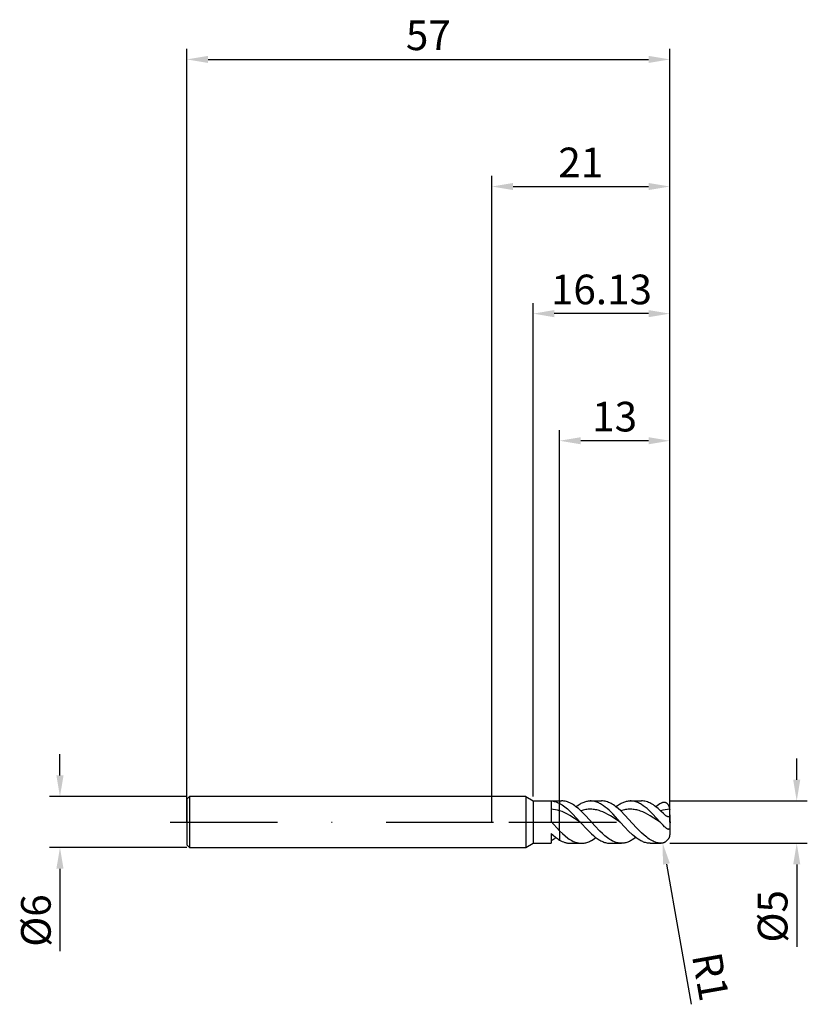
# Model space of a CAD drawing. Units: millimetres. Extents: x -56 to 37, y -22 to 95.
import ezdxf

# ---------------------------------------------------------------- set-up
doc = ezdxf.new("R2010")
doc.units = ezdxf.units.MM
doc.header["$PDMODE"] = 1
doc.linetypes.add('CENTER', pattern=[25.4, 12.7, -6.35, 0, -6.35])
doc.layers.get('DEFPOINTS').update_dxf_attribs({"linetype": 'CONTINUOUS'})
for name, color, linetype in [('1', 4, 'CONTINUOUS'), ('2', 7, 'CONTINUOUS'), ('4', 2, 'CENTER'), ('SK1', 4, 'CONTINUOUS'), ('SK2', 7, 'CONTINUOUS'), ('SK4', 2, 'CENTER')]:
    doc.layers.add(name, color=color, linetype=linetype)
doc.styles.add('SIMPLEX', font='simplex')
doc.dimstyles.get("Standard").update_dxf_attribs({"dimtxt": 3.5, "dimasz": 2.5, "dimexe": 1.25, "dimexo": 0, "dimtad": 1, "dimdsep": 46, "dimtxsty": 'SIMPLEX', "dimcen": 0, "dimazin": 2, "dimtfac": 1, "dimtofl": 0, "dimtmove": 0, "dimatfit": 3, "dimfxl": 1, "dimarcsym": 0})

# ---------------------------------------------------------------- blocks, each defined once
blk = doc.blocks.new('*D0')
at = {"layer": '2', "color": 0, "lineweight": -2}
for p, q in [((36, 5), (36, 7.5)), ((21, 2.5), (37.25, 2.5)), ((21, -2.5), (37.25, -2.5)), ((36, -5), (36, -14.74))]:
    blk.add_line(p, q, dxfattribs=at)
at = {"layer": '2', "color": 0}
for points in [[(35.58, 5), (36.42, 5), (36, 2.5)], [(36.42, -5), (35.58, -5), (36, -2.5)]]:
    blk.add_solid(points, dxfattribs=at)
at = {"layer": 'DEFPOINTS', "color": 0}
for p in [(21, 2.5), (21, -2.5), (36, -2.5)]:
    blk.add_point(p, dxfattribs=at)
at = {"layer": '2', "color": 0, "insert": (33.61, -11.12), "char_height": 3.5, "attachment_point": 5, "rotation": 90, "style": 'SIMPLEX'}
blk.add_mtext('%%c5', dxfattribs=at)
blk = doc.blocks.new('*D1')
at = {"layer": '2', "color": 0, "lineweight": -2}
for p, q in [((0, 0), (0, 76.25)), ((21, 0), (21, 76.25)), ((2.5, 75), (18.5, 75))]:
    blk.add_line(p, q, dxfattribs=at)
at = {"layer": '2', "color": 0}
for points in [[(2.5, 75.42), (2.5, 74.58), (0, 75)], [(18.5, 74.58), (18.5, 75.42), (21, 75)]]:
    blk.add_solid(points, dxfattribs=at)
at = {"layer": 'DEFPOINTS', "color": 0}
for p in [(21, 75), (0, 0), (21, 0)]:
    blk.add_point(p, dxfattribs=at)
at = {"layer": '2', "color": 0, "insert": (10.5, 77.39), "char_height": 3.5, "attachment_point": 5, "style": 'SIMPLEX'}
blk.add_mtext('21', dxfattribs=at)
blk = doc.blocks.new('*D2')
at = {"layer": '2', "color": 0, "lineweight": -2}
for p, q in [((8, 2.5), (8, 46.25)), ((21, 2.5), (21, 46.25)), ((18.5, 45), (10.5, 45))]:
    blk.add_line(p, q, dxfattribs=at)
at = {"layer": '2', "color": 0}
for points in [[(10.5, 45.42), (10.5, 44.58), (8, 45)], [(18.5, 44.58), (18.5, 45.42), (21, 45)]]:
    blk.add_solid(points, dxfattribs=at)
at = {"layer": 'DEFPOINTS', "color": 0}
for p in [(8, 45), (8, 2.5), (21, 2.5)]:
    blk.add_point(p, dxfattribs=at)
at = {"layer": '2', "color": 0, "insert": (14.5, 47.39), "char_height": 3.5, "attachment_point": 5, "style": 'SIMPLEX'}
blk.add_mtext('13', dxfattribs=at)
blk = doc.blocks.new('*D3')
at = {"layer": 'DEFPOINTS', "color": 0}
for p in [(-36, 3), (-51, -3), (-36, -3)]:
    blk.add_point(p, dxfattribs=at)
at = {"layer": 'SK2', "color": 0, "lineweight": -2}
for p, q in [((-51, 5.5), (-51, 8)), ((-36, 3), (-52.25, 3)), ((-36, -3), (-52.25, -3)), ((-51, -5.5), (-51, -15.24))]:
    blk.add_line(p, q, dxfattribs=at)
at = {"layer": 'SK2', "color": 0}
for points in [[(-51.42, 5.5), (-50.58, 5.5), (-51, 3)], [(-50.58, -5.5), (-51.42, -5.5), (-51, -3)]]:
    blk.add_solid(points, dxfattribs=at)
at = {"layer": 'SK2', "color": 0, "insert": (-53.39, -11.62), "char_height": 3.5, "attachment_point": 5, "rotation": 90, "style": 'SIMPLEX'}
blk.add_mtext('%%c6', dxfattribs=at)
blk = doc.blocks.new('*D4')
at = {"layer": 'DEFPOINTS', "color": 0}
for p in [(21, 90), (-36, 0), (21, 0)]:
    blk.add_point(p, dxfattribs=at)
at = {"layer": 'SK2', "color": 0, "lineweight": -2}
for p, q in [((-36, 0), (-36, 91.25)), ((21, 0), (21, 91.25)), ((-33.5, 90), (18.5, 90))]:
    blk.add_line(p, q, dxfattribs=at)
at = {"layer": 'SK2', "color": 0}
for points in [[(-33.5, 90.42), (-33.5, 89.58), (-36, 90)], [(18.5, 89.58), (18.5, 90.42), (21, 90)]]:
    blk.add_solid(points, dxfattribs=at)
at = {"layer": 'SK2', "color": 0, "insert": (-7.5, 92.39), "char_height": 3.5, "attachment_point": 5, "style": 'SIMPLEX'}
blk.add_mtext('57', dxfattribs=at)
blk = doc.blocks.new('*D5')
at = {"layer": '2', "color": 0, "lineweight": -2}
for p, q in [((4.87, 3), (4.87, 61.25)), ((21, 2.5), (21, 61.25)), ((18.5, 60), (7.37, 60))]:
    blk.add_line(p, q, dxfattribs=at)
at = {"layer": '2', "color": 0}
for points in [[(7.37, 60.42), (7.37, 59.58), (4.87, 60)], [(18.5, 59.58), (18.5, 60.42), (21, 60)]]:
    blk.add_solid(points, dxfattribs=at)
at = {"layer": 'DEFPOINTS', "color": 0}
for p in [(4.87, 60), (4.87, 3), (21, 2.5)]:
    blk.add_point(p, dxfattribs=at)
at = {"layer": '2', "color": 0, "insert": (12.94, 62.4), "char_height": 3.5, "attachment_point": 5, "style": 'SIMPLEX'}
blk.add_mtext('16.13', dxfattribs=at)
blk = doc.blocks.new('*D6')
at = {"layer": '2', "color": 0, "lineweight": -2}
blk.add_line((20.61, -4.95), (23.52, -21.47), dxfattribs=at)
at = {"layer": '2', "color": 0}
blk.add_solid([(21.02, -4.87), (20.2, -5.02), (20.17, -2.48)], dxfattribs=at)
at = {"layer": 'DEFPOINTS', "color": 0}
for p in [(20, -1.5), (20.17, -2.48)]:
    blk.add_point(p, dxfattribs=at)
at = {"layer": '2', "color": 0, "insert": (25.38, -18.31), "char_height": 3.5, "attachment_point": 5, "rotation": 280, "style": 'SIMPLEX'}
blk.add_mtext('R1', dxfattribs=at)

msp = doc.modelspace()

# ---------------------------------------------------------------- linework, layer by layer
at = {"layer": '1'}
for p, q in [((4, 3), (0, 3)), ((4, 3), (4, 2.997)), ((4, 3), (4.87, 2.5)), ((4, 2.997), (4, 2.731)), ((4, 2.731), (4, -3)), ((4.87, 2.5), (8, 2.5)), ((4.87, 2.5), (4.87, 2.498)), ((4.87, 2.498), (4.87, 2.276)), ((7, 2.498), (7, 2.298)), ((7, 2.498), (7.125, 2.489)), ((7.125, 2.489), (7.25, 2.471)), ((7.25, 2.471), (7.375, 2.447)), ((7.375, 2.447), (7.5, 2.415)), ((7.5, 2.415), (7.625, 2.375)), ((7.625, 2.375), (7.75, 2.328)), ((7.75, 2.328), (7.875, 2.274)), ((8, 2.5), (8, 2.496)), ((8, 2.496), (8, 2.462)), ((8, 2.462), (8, 2.212)), ((4.87, 2.276), (4.87, -2.5)), ((7, 2.298), (7, 0.054)), ((7.875, 2.274), (8, 2.212)), ((8, 1.341), (8, 2.212)), ((8, -1.026), (8, 1.341)), ((7, 0.054), (8, -1.026)), ((8, -1.026), (8, -2.114)), ((7, -1.336), (7, -2.5)), ((7, -1.336), (7.25, -1.562)), ((7.25, -1.562), (7.5, -1.769)), ((7.5, -1.769), (7.75, -1.954)), ((7.75, -1.954), (7.875, -2.037)), ((7.875, -2.037), (8, -2.114)), ((0, -3), (4, -3)), ((4, -3), (4.87, -2.5)), ((4.87, -2.5), (7, -2.5))]:
    msp.add_line(p, q, dxfattribs=at)
at = {"layer": '1', "color": 1}
for p, q in [((8, 2.5), (8.227, 2.5)), ((8, 2.5), (8, 2.496)), ((8, 2.496), (8, 2.462)), ((8, 2.462), (8, 2.212)), ((8.298, 2.499), (8.227, 2.5)), ((8.369, 2.495), (8.298, 2.499)), ((8.511, 2.48), (8.369, 2.495)), ((8.653, 2.455), (8.511, 2.48)), ((8.795, 2.421), (8.653, 2.455)), ((8.937, 2.377), (8.795, 2.421)), ((9.079, 2.323), (8.937, 2.377)), ((10.668, 2.278), (10.774, 2.324)), ((10.774, 2.324), (10.88, 2.365)), ((10.88, 2.365), (10.986, 2.401)), ((10.986, 2.401), (11.093, 2.431)), ((11.093, 2.431), (11.199, 2.456)), ((11.199, 2.456), (11.305, 2.475)), ((11.305, 2.475), (11.411, 2.489)), ((11.411, 2.489), (11.517, 2.497)), ((11.517, 2.497), (11.623, 2.5)), ((11.623, 2.5), (12.94, 2.5)), ((11.734, 2.497), (11.623, 2.5)), ((11.844, 2.488), (11.734, 2.497)), ((11.955, 2.473), (11.844, 2.488)), ((12.065, 2.452), (11.955, 2.473)), ((12.176, 2.425), (12.065, 2.452)), ((12.286, 2.392), (12.176, 2.425)), ((12.396, 2.354), (12.286, 2.392)), ((12.507, 2.31), (12.396, 2.354)), ((13.011, 2.499), (12.94, 2.5)), ((13.082, 2.495), (13.011, 2.499)), ((13.224, 2.48), (13.082, 2.495)), ((13.366, 2.455), (13.224, 2.48)), ((13.508, 2.421), (13.366, 2.455)), ((13.65, 2.377), (13.508, 2.421)), ((13.792, 2.323), (13.65, 2.377)), ((15.381, 2.278), (15.488, 2.324)), ((15.488, 2.324), (15.594, 2.365)), ((15.594, 2.365), (15.7, 2.401)), ((15.7, 2.401), (15.806, 2.431)), ((15.806, 2.431), (15.912, 2.456)), ((15.912, 2.456), (16.018, 2.475)), ((16.018, 2.475), (16.124, 2.489)), ((16.124, 2.489), (16.23, 2.497)), ((16.23, 2.497), (16.337, 2.5)), ((16.337, 2.5), (17.654, 2.5)), ((16.447, 2.497), (16.337, 2.5)), ((16.558, 2.488), (16.447, 2.497)), ((16.668, 2.473), (16.558, 2.488)), ((16.778, 2.452), (16.668, 2.473)), ((16.889, 2.425), (16.778, 2.452)), ((16.999, 2.392), (16.889, 2.425)), ((17.11, 2.354), (16.999, 2.392)), ((17.22, 2.31), (17.11, 2.354)), ((17.725, 2.499), (17.654, 2.5)), ((17.796, 2.495), (17.725, 2.499)), ((17.938, 2.48), (17.796, 2.495)), ((18.08, 2.455), (17.938, 2.48)), ((18.222, 2.421), (18.08, 2.455)), ((18.364, 2.377), (18.222, 2.421)), ((18.506, 2.323), (18.364, 2.377)), ((8, 2.212), (8.153, 2.128)), ((8, 1.341), (8, 2.212)), ((8, -1.026), (8, 1.341)), ((8.306, 1.233), (8, 1.341)), ((8.153, 2.128), (8.306, 2.034)), ((8.306, 2.034), (8.458, 1.931)), ((8.611, 1.102), (8.306, 1.233)), ((8.458, 1.931), (8.611, 1.819)), ((8.611, 1.819), (8.917, 1.57)), ((8.917, 1.57), (9.222, 1.292)), ((9.221, 2.26), (9.079, 2.323)), ((9.363, 2.188), (9.221, 2.26)), ((9.222, 1.292), (9.528, 0.991)), ((9.505, 2.107), (9.363, 2.188)), ((9.647, 2.018), (9.505, 2.107)), ((9.789, 1.921), (9.647, 2.018)), ((9.931, 1.817), (9.789, 1.921)), ((9.925, 1.821), (10.137, 1.975)), ((10.215, 1.586), (9.931, 1.817)), ((10.137, 1.975), (10.35, 2.11)), ((10.499, 1.33), (10.215, 1.586)), ((10.35, 2.11), (10.456, 2.171)), ((10.456, 2.171), (10.562, 2.227)), ((10.645, 1.374), (10.499, 1.33)), ((11.024, 0.805), (10.499, 1.33)), ((10.562, 2.227), (10.668, 2.278)), ((10.791, 1.412), (10.645, 1.374)), ((10.936, 1.445), (10.791, 1.412)), ((11.082, 1.471), (10.936, 1.445)), ((11.227, 1.492), (11.082, 1.471)), ((11.373, 1.506), (11.227, 1.492)), ((11.519, 1.513), (11.373, 1.506)), ((11.664, 1.515), (11.519, 1.513)), ((11.81, 1.51), (11.664, 1.515)), ((11.955, 1.499), (11.81, 1.51)), ((12.101, 1.481), (11.955, 1.499)), ((12.246, 1.457), (12.101, 1.481)), ((12.392, 1.427), (12.246, 1.457)), ((12.538, 1.392), (12.392, 1.427)), ((12.617, 2.26), (12.507, 2.31)), ((12.683, 1.35), (12.538, 1.392)), ((12.728, 2.205), (12.617, 2.26)), ((12.829, 1.303), (12.683, 1.35)), ((12.838, 2.144), (12.728, 2.205)), ((13.12, 1.192), (12.829, 1.303)), ((12.949, 2.079), (12.838, 2.144)), ((13.17, 1.933), (12.949, 2.079)), ((13.411, 1.061), (13.12, 1.192)), ((13.391, 1.768), (13.17, 1.933)), ((13.612, 1.586), (13.391, 1.768)), ((13.833, 1.389), (13.612, 1.586)), ((13.934, 2.26), (13.792, 2.323)), ((14.274, 0.957), (13.833, 1.389)), ((14.077, 2.188), (13.934, 2.26)), ((14.219, 2.107), (14.077, 2.188)), ((14.361, 2.018), (14.219, 2.107)), ((14.503, 1.921), (14.361, 2.018)), ((14.645, 1.817), (14.503, 1.921)), ((14.638, 1.821), (14.851, 1.975)), ((14.929, 1.586), (14.645, 1.817)), ((14.851, 1.975), (15.063, 2.11)), ((15.213, 1.33), (14.929, 1.586)), ((15.063, 2.11), (15.169, 2.171)), ((15.169, 2.171), (15.275, 2.227)), ((15.358, 1.374), (15.213, 1.33)), ((17.083, -0.667), (15.213, 1.33)), ((15.275, 2.227), (15.381, 2.278)), ((15.504, 1.412), (15.358, 1.374)), ((15.65, 1.445), (15.504, 1.412)), ((15.795, 1.471), (15.65, 1.445)), ((15.941, 1.492), (15.795, 1.471)), ((16.086, 1.506), (15.941, 1.492)), ((16.232, 1.513), (16.086, 1.506)), ((16.378, 1.515), (16.232, 1.513)), ((16.523, 1.51), (16.378, 1.515)), ((16.669, 1.499), (16.523, 1.51)), ((16.814, 1.481), (16.669, 1.499)), ((16.96, 1.457), (16.814, 1.481)), ((17.105, 1.427), (16.96, 1.457)), ((17.251, 1.392), (17.105, 1.427)), ((17.331, 2.26), (17.22, 2.31)), ((17.397, 1.35), (17.251, 1.392)), ((17.441, 2.205), (17.331, 2.26)), ((17.542, 1.303), (17.397, 1.35)), ((17.552, 2.144), (17.441, 2.205)), ((17.833, 1.192), (17.542, 1.303)), ((17.662, 2.079), (17.552, 2.144)), ((17.883, 1.933), (17.662, 2.079)), ((18.125, 1.061), (17.833, 1.192)), ((18.104, 1.768), (17.883, 1.933)), ((18.325, 1.586), (18.104, 1.768)), ((18.546, 1.389), (18.325, 1.586)), ((18.648, 2.26), (18.506, 2.323)), ((18.988, 0.957), (18.546, 1.389)), ((18.79, 2.188), (18.648, 2.26)), ((18.932, 2.107), (18.79, 2.188)), ((19.074, 2.018), (18.932, 2.107)), ((19.216, 1.921), (19.074, 2.018)), ((19.358, 1.817), (19.216, 1.921)), ((19.642, 1.586), (19.358, 1.817)), ((19.926, 1.33), (19.642, 1.586)), ((20, 1.26), (19.926, 1.33)), ((20.04, 2.252), (20, 2.233)), ((20.271, 0.998), (20, 1.26)), ((20.08, 2.269), (20.04, 2.252)), ((20.12, 2.283), (20.08, 2.269)), ((20.16, 2.295), (20.12, 2.283)), ((20.2, 2.305), (20.16, 2.295)), ((20.24, 2.312), (20.2, 2.305)), ((20.28, 2.317), (20.24, 2.312)), ((20.32, 2.32), (20.28, 2.317)), ((20.359, 2.32), (20.32, 2.32)), ((20.398, 2.317), (20.359, 2.32)), ((20.418, 2.314), (20.398, 2.317)), ((20.437, 2.311), (20.418, 2.314)), ((20.457, 2.307), (20.437, 2.311)), ((20.476, 2.302), (20.457, 2.307)), ((20.495, 2.297), (20.476, 2.302)), ((20.515, 2.291), (20.495, 2.297)), ((20.534, 2.284), (20.515, 2.291)), ((20.553, 2.277), (20.534, 2.284)), ((20.572, 2.268), (20.553, 2.277)), ((20.59, 2.259), (20.572, 2.268)), ((20.609, 2.249), (20.59, 2.259)), ((20.627, 2.239), (20.609, 2.249)), ((20.645, 2.227), (20.627, 2.239)), ((20.664, 2.215), (20.645, 2.227)), ((20.699, 2.188), (20.664, 2.215)), ((20.734, 2.158), (20.699, 2.188)), ((20.767, 2.125), (20.734, 2.158)), ((20.799, 2.088), (20.767, 2.125)), ((20.83, 2.048), (20.799, 2.088)), ((20.859, 2.005), (20.83, 2.048)), ((20.886, 1.959), (20.859, 2.005)), ((20.91, 1.91), (20.886, 1.959)), ((20.932, 1.859), (20.91, 1.91)), ((20.952, 1.805), (20.932, 1.859)), ((20.968, 1.75), (20.952, 1.805)), ((20.981, 1.692), (20.968, 1.75)), ((20.991, 1.634), (20.981, 1.692)), ((20.997, 1.574), (20.991, 1.634)), ((21, 1.515), (20.997, 1.574)), ((21, 1.515), (21, 1.5)), ((21, 0.863), (21, 1.5)), ((8.917, 0.951), (8.611, 1.102)), ((9.222, 0.783), (8.917, 0.951)), ((10.445, 0), (9.222, 0.783)), ((9.528, 0.991), (10.445, 0)), ((11.549, 0.236), (11.024, 0.805)), ((12.149, -0.427), (11.549, 0.236)), ((13.702, 0.913), (13.411, 1.061)), ((13.994, 0.75), (13.702, 0.913)), ((15.158, 0), (13.994, 0.75)), ((15.158, 0), (14.274, 0.957)), ((18.416, 0.913), (18.125, 1.061)), ((18.707, 0.75), (18.416, 0.913)), ((19.872, 0), (18.707, 0.75)), ((19.872, 0), (18.988, 0.957)), ((20.455, 0.831), (20.271, 0.998)), ((20.548, 0.755), (20.455, 0.831)), ((20.595, 0.721), (20.548, 0.755)), ((20.641, 0.69), (20.595, 0.721)), ((20.686, 0.663), (20.641, 0.69)), ((20.708, 0.651), (20.686, 0.663)), ((20.73, 0.641), (20.708, 0.651)), ((20.75, 0.632), (20.73, 0.641)), ((20.771, 0.624), (20.75, 0.632)), ((20.79, 0.618), (20.771, 0.624)), ((20.809, 0.614), (20.79, 0.618)), ((20.818, 0.612), (20.809, 0.614)), ((20.826, 0.611), (20.818, 0.612)), ((20.835, 0.61), (20.826, 0.611)), ((20.843, 0.609), (20.835, 0.61)), ((20.851, 0.609), (20.843, 0.609)), ((20.859, 0.609), (20.851, 0.609)), ((20.867, 0.61), (20.859, 0.609)), ((20.874, 0.611), (20.867, 0.61)), ((20.881, 0.612), (20.874, 0.611)), ((20.888, 0.614), (20.881, 0.612)), ((20.894, 0.616), (20.888, 0.614)), ((20.9, 0.618), (20.894, 0.616)), ((20.906, 0.62), (20.9, 0.618)), ((20.912, 0.623), (20.906, 0.62)), ((20.918, 0.626), (20.912, 0.623)), ((20.923, 0.629), (20.918, 0.626)), ((20.928, 0.633), (20.923, 0.629)), ((20.933, 0.636), (20.928, 0.633)), ((20.937, 0.64), (20.933, 0.636)), ((20.942, 0.645), (20.937, 0.64)), ((20.946, 0.649), (20.942, 0.645)), ((20.95, 0.654), (20.946, 0.649)), ((20.953, 0.658), (20.95, 0.654)), ((20.957, 0.663), (20.953, 0.658)), ((20.96, 0.668), (20.957, 0.663)), ((20.964, 0.674), (20.96, 0.668)), ((20.967, 0.679), (20.964, 0.674)), ((20.972, 0.69), (20.967, 0.679)), ((20.977, 0.702), (20.972, 0.69)), ((20.981, 0.714), (20.977, 0.702)), ((20.985, 0.726), (20.981, 0.714)), ((20.988, 0.739), (20.985, 0.726)), ((20.991, 0.752), (20.988, 0.739)), ((20.995, 0.779), (20.991, 0.752)), ((20.998, 0.806), (20.995, 0.779)), ((21, 0.835), (20.998, 0.806)), ((21, 0.863), (21, -0.745)), ((21, 0.863), (21, 0.835)), ((8, -1.026), (8.323, -1.341)), ((8, -1.026), (8, -2.114)), ((10.445, 0), (11.329, -0.957)), ((11.329, -0.957), (11.771, -1.389)), ((12.748, -1.061), (12.149, -0.427)), ((13.048, -1.352), (12.748, -1.061)), ((15.711, -0.607), (15.158, 0)), ((16.152, -1.069), (15.711, -0.607)), ((16.594, -1.489), (16.152, -1.069)), ((17.681, -1.276), (17.083, -0.667)), ((20, -0.143), (19.872, 0)), ((20.22, -0.382), (20, -0.143)), ((20.379, -0.542), (20.22, -0.382)), ((20.457, -0.614), (20.379, -0.542)), ((20.534, -0.68), (20.457, -0.614)), ((20.609, -0.738), (20.534, -0.68)), ((20.645, -0.763), (20.609, -0.738)), ((20.681, -0.786), (20.645, -0.763)), ((20.716, -0.806), (20.681, -0.786)), ((20.75, -0.823), (20.716, -0.806)), ((20.767, -0.83), (20.75, -0.823)), ((20.783, -0.836), (20.767, -0.83)), ((20.799, -0.842), (20.783, -0.836)), ((20.815, -0.846), (20.799, -0.842)), ((20.83, -0.85), (20.815, -0.846)), ((20.845, -0.853), (20.83, -0.85)), ((20.859, -0.855), (20.845, -0.853)), ((20.872, -0.856), (20.859, -0.855)), ((20.879, -0.856), (20.872, -0.856)), ((20.886, -0.855), (20.879, -0.856)), ((20.892, -0.855), (20.886, -0.855)), ((20.898, -0.854), (20.892, -0.855)), ((20.904, -0.853), (20.898, -0.854)), ((20.91, -0.852), (20.904, -0.853)), ((20.916, -0.851), (20.91, -0.852)), ((20.922, -0.849), (20.916, -0.851)), ((20.927, -0.847), (20.922, -0.849)), ((20.932, -0.845), (20.927, -0.847)), ((20.937, -0.843), (20.932, -0.845)), ((20.942, -0.84), (20.937, -0.843)), ((20.947, -0.837), (20.942, -0.84)), ((20.952, -0.834), (20.947, -0.837)), ((20.956, -0.831), (20.952, -0.834)), ((20.96, -0.827), (20.956, -0.831)), ((20.964, -0.824), (20.96, -0.827)), ((20.968, -0.82), (20.964, -0.824)), ((20.972, -0.815), (20.968, -0.82)), ((20.975, -0.811), (20.972, -0.815)), ((20.978, -0.806), (20.975, -0.811)), ((20.981, -0.801), (20.978, -0.806)), ((20.984, -0.796), (20.981, -0.801)), ((20.986, -0.791), (20.984, -0.796)), ((20.989, -0.785), (20.986, -0.791)), ((20.991, -0.78), (20.989, -0.785)), ((20.993, -0.774), (20.991, -0.78)), ((20.995, -0.768), (20.993, -0.774)), ((20.996, -0.762), (20.995, -0.768)), ((20.997, -0.755), (20.996, -0.762)), ((20.998, -0.749), (20.997, -0.755)), ((20.999, -0.742), (20.998, -0.749)), ((21, -0.728), (20.999, -0.742)), ((21, -0.728), (21, -0.745)), ((21, -0.745), (21, -1.494)), ((8, -2.114), (8.158, -2.203)), ((8.158, -2.203), (8.317, -2.281)), ((8.317, -2.281), (8.475, -2.347)), ((8.323, -1.341), (8.646, -1.629)), ((8.646, -1.629), (8.969, -1.884)), ((8.969, -1.884), (9.13, -1.997)), ((9.13, -1.997), (9.292, -2.099)), ((9.292, -2.099), (9.453, -2.191)), ((9.453, -2.191), (9.615, -2.272)), ((9.615, -2.272), (9.776, -2.341)), ((11.433, -2.324), (11.539, -2.278)), ((11.539, -2.278), (11.645, -2.227)), ((11.645, -2.227), (11.751, -2.171)), ((11.751, -2.171), (11.963, -2.045)), ((11.771, -1.389), (11.991, -1.586)), ((11.963, -2.045), (12.123, -1.938)), ((11.991, -1.586), (12.212, -1.768)), ((12.123, -1.938), (12.282, -1.821)), ((12.212, -1.768), (12.433, -1.933)), ((12.433, -1.933), (12.654, -2.079)), ((12.654, -2.079), (12.765, -2.144)), ((12.765, -2.144), (12.875, -2.205)), ((12.875, -2.205), (12.986, -2.26)), ((12.986, -2.26), (13.096, -2.31)), ((13.348, -1.62), (13.048, -1.352)), ((13.096, -2.31), (13.207, -2.354)), ((13.648, -1.858), (13.348, -1.62)), ((13.798, -1.965), (13.648, -1.858)), ((13.948, -2.064), (13.798, -1.965)), ((14.098, -2.153), (13.948, -2.064)), ((14.247, -2.233), (14.098, -2.153)), ((14.397, -2.303), (14.247, -2.233)), ((14.547, -2.363), (14.397, -2.303)), ((16.252, -2.278), (16.146, -2.324)), ((16.358, -2.227), (16.252, -2.278)), ((16.464, -2.171), (16.358, -2.227)), ((16.571, -2.11), (16.464, -2.171)), ((16.783, -1.975), (16.571, -2.11)), ((16.815, -1.679), (16.594, -1.489)), ((16.995, -1.821), (16.783, -1.975)), ((17.036, -1.852), (16.815, -1.679)), ((17.257, -2.008), (17.036, -1.852)), ((17.478, -2.144), (17.257, -2.008)), ((17.589, -2.205), (17.478, -2.144)), ((17.699, -2.26), (17.589, -2.205)), ((17.98, -1.55), (17.681, -1.276)), ((17.81, -2.31), (17.699, -2.26)), ((17.92, -2.354), (17.81, -2.31)), ((18.28, -1.796), (17.98, -1.55)), ((18.429, -1.908), (18.28, -1.796)), ((18.579, -2.011), (18.429, -1.908)), ((18.728, -2.105), (18.579, -2.011)), ((18.878, -2.19), (18.728, -2.105)), ((19.028, -2.265), (18.878, -2.19)), ((19.177, -2.331), (19.028, -2.265)), ((20.542, -2.297), (20.499, -2.328)), ((20.584, -2.264), (20.542, -2.297)), ((20.626, -2.229), (20.584, -2.264)), ((20.668, -2.191), (20.626, -2.229)), ((20.708, -2.151), (20.668, -2.191)), ((20.747, -2.11), (20.708, -2.151)), ((20.783, -2.067), (20.747, -2.11)), ((20.817, -2.024), (20.783, -2.067)), ((20.848, -1.982), (20.817, -2.024)), ((20.876, -1.939), (20.848, -1.982)), ((20.9, -1.898), (20.876, -1.939)), ((20.92, -1.859), (20.9, -1.898)), ((20.938, -1.82), (20.92, -1.859)), ((20.953, -1.783), (20.938, -1.82)), ((20.965, -1.747), (20.953, -1.783)), ((20.975, -1.712), (20.965, -1.747)), ((20.983, -1.678), (20.975, -1.712)), ((20.989, -1.645), (20.983, -1.678)), ((20.994, -1.613), (20.989, -1.645)), ((20.997, -1.581), (20.994, -1.613)), ((20.997, -1.58), (20.997, -1.58)), ((20.997, -1.58), (20.997, -1.581)), ((21, -1.494), (21, -1.5)), ((21, -1.5), (21, -1.494)), ((21, -1.5), (21, -1.5)), ((21, -1.5), (21, -1.5)), ((8.475, -2.347), (8.633, -2.402)), ((8.633, -2.402), (8.712, -2.425)), ((8.712, -2.425), (8.792, -2.445)), ((8.792, -2.445), (8.871, -2.461)), ((8.871, -2.461), (8.95, -2.475)), ((8.95, -2.475), (9.029, -2.486)), ((9.029, -2.486), (9.108, -2.494)), ((9.108, -2.494), (9.187, -2.498)), ((9.187, -2.498), (9.266, -2.5)), ((9.266, -2.5), (10.584, -2.5)), ((9.776, -2.341), (9.938, -2.398)), ((9.938, -2.398), (10.018, -2.422)), ((10.018, -2.422), (10.099, -2.442)), ((10.099, -2.442), (10.18, -2.46)), ((10.18, -2.46), (10.261, -2.474)), ((10.261, -2.474), (10.341, -2.486)), ((10.341, -2.486), (10.422, -2.494)), ((10.422, -2.494), (10.503, -2.498)), ((10.503, -2.498), (10.584, -2.5)), ((10.584, -2.5), (10.69, -2.497)), ((10.69, -2.497), (10.796, -2.489)), ((10.796, -2.489), (10.902, -2.475)), ((10.902, -2.475), (11.008, -2.456)), ((11.008, -2.456), (11.114, -2.431)), ((11.114, -2.431), (11.22, -2.401)), ((11.22, -2.401), (11.326, -2.365)), ((11.326, -2.365), (11.433, -2.324)), ((13.207, -2.354), (13.317, -2.392)), ((13.317, -2.392), (13.428, -2.425)), ((13.428, -2.425), (13.538, -2.452)), ((13.538, -2.452), (13.649, -2.473)), ((13.649, -2.473), (13.759, -2.488)), ((13.759, -2.488), (13.869, -2.497)), ((13.869, -2.497), (13.98, -2.5)), ((13.98, -2.5), (15.297, -2.5)), ((14.697, -2.412), (14.547, -2.363)), ((14.847, -2.45), (14.697, -2.412)), ((14.922, -2.465), (14.847, -2.45)), ((14.997, -2.478), (14.922, -2.465)), ((15.072, -2.488), (14.997, -2.478)), ((15.147, -2.494), (15.072, -2.488)), ((15.222, -2.499), (15.147, -2.494)), ((15.297, -2.5), (15.222, -2.499)), ((15.403, -2.497), (15.297, -2.5)), ((15.509, -2.489), (15.403, -2.497)), ((15.615, -2.475), (15.509, -2.489)), ((15.721, -2.456), (15.615, -2.475)), ((15.828, -2.431), (15.721, -2.456)), ((15.934, -2.401), (15.828, -2.431)), ((16.04, -2.365), (15.934, -2.401)), ((16.146, -2.324), (16.04, -2.365)), ((18.03, -2.392), (17.92, -2.354)), ((18.141, -2.425), (18.03, -2.392)), ((18.251, -2.452), (18.141, -2.425)), ((18.362, -2.473), (18.251, -2.452)), ((18.472, -2.488), (18.362, -2.473)), ((18.583, -2.497), (18.472, -2.488)), ((18.693, -2.5), (18.583, -2.497)), ((18.693, -2.5), (20, -2.5)), ((19.327, -2.386), (19.177, -2.331)), ((19.476, -2.43), (19.327, -2.386)), ((19.626, -2.464), (19.476, -2.43)), ((19.701, -2.476), (19.626, -2.464)), ((19.776, -2.486), (19.701, -2.476)), ((19.85, -2.494), (19.776, -2.486)), ((19.925, -2.498), (19.85, -2.494)), ((20, -2.5), (19.925, -2.498)), ((20.01, -2.5), (20, -2.5)), ((20, -2.5), (20.01, -2.5)), ((20.049, -2.498), (20.01, -2.5)), ((20.01, -2.5), (20.01, -2.5)), ((20.087, -2.495), (20.049, -2.498)), ((20.127, -2.489), (20.087, -2.495)), ((20.166, -2.481), (20.127, -2.489)), ((20.207, -2.47), (20.166, -2.481)), ((20.247, -2.457), (20.207, -2.47)), ((20.288, -2.442), (20.247, -2.457)), ((20.33, -2.424), (20.288, -2.442)), ((20.371, -2.404), (20.33, -2.424)), ((20.414, -2.381), (20.371, -2.404)), ((20.456, -2.356), (20.414, -2.381)), ((20.499, -2.328), (20.456, -2.356))]:
    msp.add_line(p, q, dxfattribs=at)
at = {"layer": '1'}
for centre, radius, start, end in [((6.874, -2.178), 3.695, 72.25221, 88.04048), ((5.018, 1.468), 4.162, 298.44268, 307.78882)]:
    msp.add_arc(centre, radius, start, end, dxfattribs=at)
at = {"layer": '1', "color": 1}
for centre, radius, start, end in [((21.94, -1.534), 4.237, 117.25806, 127.65355), ((21.069, -2.082), 3.597, 91.09831, 108.51603), ((19.904, -1.497), 1.096, 355.62369, 0.13186), ((20, -1.5), 1, 355.33419, 0.00023)]:
    msp.add_arc(centre, radius, start, end, dxfattribs=at)
at = {"layer": '4'}
msp.add_line((2, 0), (23, 0), dxfattribs=at)
at = {"layer": 'SK1'}
for p, q in [((-35.7, 3), (-36, 2.7)), ((-36, 2.7), (-36, 2.697)), ((-36, 2.697), (-36, 2.458)), ((-36, 2.458), (-36, -2.7)), ((0, 3), (-35.7, 3)), ((-35.7, 3), (-35.7, 2.997)), ((-35.7, 2.997), (-35.7, 2.731)), ((-35.7, 2.731), (-35.7, -3)), ((-36, -2.7), (-35.7, -3)), ((-35.7, -3), (0, -3))]:
    msp.add_line(p, q, dxfattribs=at)
at = {"layer": 'SK4'}
for p, q in [((-38, 0), (4, 0)), ((2, 0), (23, 0))]:
    msp.add_line(p, q, dxfattribs=at)

# ---------------------------------------------------------------- dimensions: what is measured, and where the dimension line sits
at = {"layer": '2'}
for base, p1, p2, picture, middle in [((21, 75), (0, 0), (21, 0), '*D1', (10.5, 77.391)), ((4.87, 60), (21, 2.5), (4.87, 3), '*D5', (12.935, 62.398)), ((8, 45), (21, 2.5), (8, 2.5), '*D2', (14.5, 47.391))]:
    dim = msp.add_linear_dim(base=base, p1=p1, p2=p2, dimstyle='STANDARD', dxfattribs=at)
    dim.commit()
    dim.dimension.update_dxf_attribs({"geometry": picture, "text_midpoint": middle})
dim = msp.add_linear_dim(base=(36, -2.5), p1=(21, 2.5), p2=(21, -2.5), angle=90, text='%%c<>', dimstyle='STANDARD', dxfattribs=at)
dim.commit()
dim.dimension.update_dxf_attribs({"geometry": '*D0', "text_midpoint": (33.609, -11.119)})
dim = msp.add_radius_dim(center=(20, -1.5), mpoint=(20.174, -2.485), dimstyle='STANDARD', dxfattribs=at)
dim.commit()
dim.dimension.update_dxf_attribs({"geometry": '*D6', "text_midpoint": (23.036, -18.72), "dimtype": 164})
at = {"layer": 'SK2'}
dim = msp.add_linear_dim(base=(21, 90), p1=(-36, 0), p2=(21, 0), dimstyle='STANDARD', dxfattribs=at)
dim.commit()
dim.dimension.update_dxf_attribs({"geometry": '*D4', "text_midpoint": (-7.5, 92.391)})
dim = msp.add_linear_dim(base=(-51, -3), p1=(-36, 3), p2=(-36, -3), angle=90, text='%%c<>', dimstyle='STANDARD', dxfattribs=at)
dim.commit()
dim.dimension.update_dxf_attribs({"geometry": '*D3', "text_midpoint": (-53.391, -11.619)})

doc.saveas('drawing.dxf')
